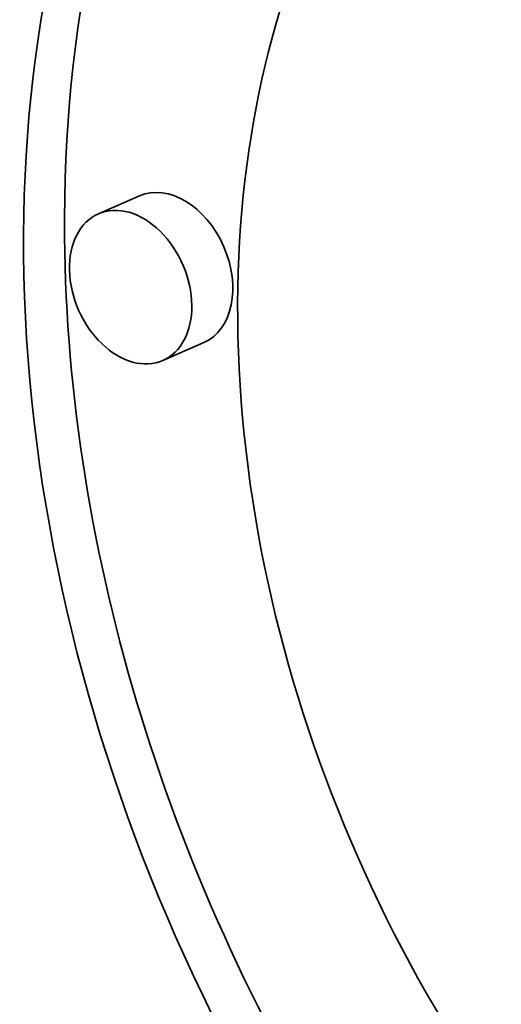
# Model space of a CAD drawing. Extents: x 0 to 10.8, y 0 to 8.3.
# Drawn here: x 8.3 to 8.4, y 3.9 to 4.1 of the extents above; entities that cross this region are included whole.
import ezdxf

# ---------------------------------------------------------------- set-up
doc = ezdxf.new("R2010")
doc.units = 0
doc.header["$MEASUREMENT"] = 0
doc.layers.get('0').update_dxf_attribs({"lineweight": 13})

msp = doc.modelspace()

# ---------------------------------------------------------------- linework, layer by layer
at = {"color": 7, "lineweight": 35, "ltscale": 0.000209032}
for p, q in [((8.33033, 4.03172), (8.32268, 4.02835)), ((8.34238, 4.00431), (8.33473, 4.00094))]:
    msp.add_line(p, q, dxfattribs=at)
at = {"color": 7, "lineweight": 35, "ltscale": 0.03937}
for centre, major_axis, start_param, end_param in [((8.49736, 3.96395), (-0.09942, 0.22615), 3.141472, 6.283064), ((8.50501, 3.96731), (-0.09942, 0.22615), 0.023965, 1.026848), ((8.49736, 3.96395), (-0.09942, 0.22615), 6.283064, 7.310033), ((8.49736, 3.96395), (-0.07833, 0.17818), 6.283064, 7.310033), ((8.33636, 4.01801), (-0.00603, 0.01371), 3.141472, 6.283064), ((8.3287, 4.01465), (-0.00603, 0.01371), 4.168441, 6.283064), ((8.3287, 4.01465), (-0.00603, 0.01371), 6.283064, 9.424657), ((8.50501, 3.96731), (-0.09942, 0.22615), 1.026848, 1.789012), ((8.49736, 3.96395), (-0.09942, 0.22615), 1.026848, 3.141472), ((8.3287, 4.01465), (-0.00603, 0.01371), 3.141472, 4.168441), ((8.49736, 3.96395), (-0.07833, 0.17818), 1.026848, 3.141472)]:
    msp.add_ellipse(centre, major_axis=major_axis, ratio=0.709077, start_param=start_param, end_param=end_param, dxfattribs=at)

doc.saveas('drawing.dxf')
